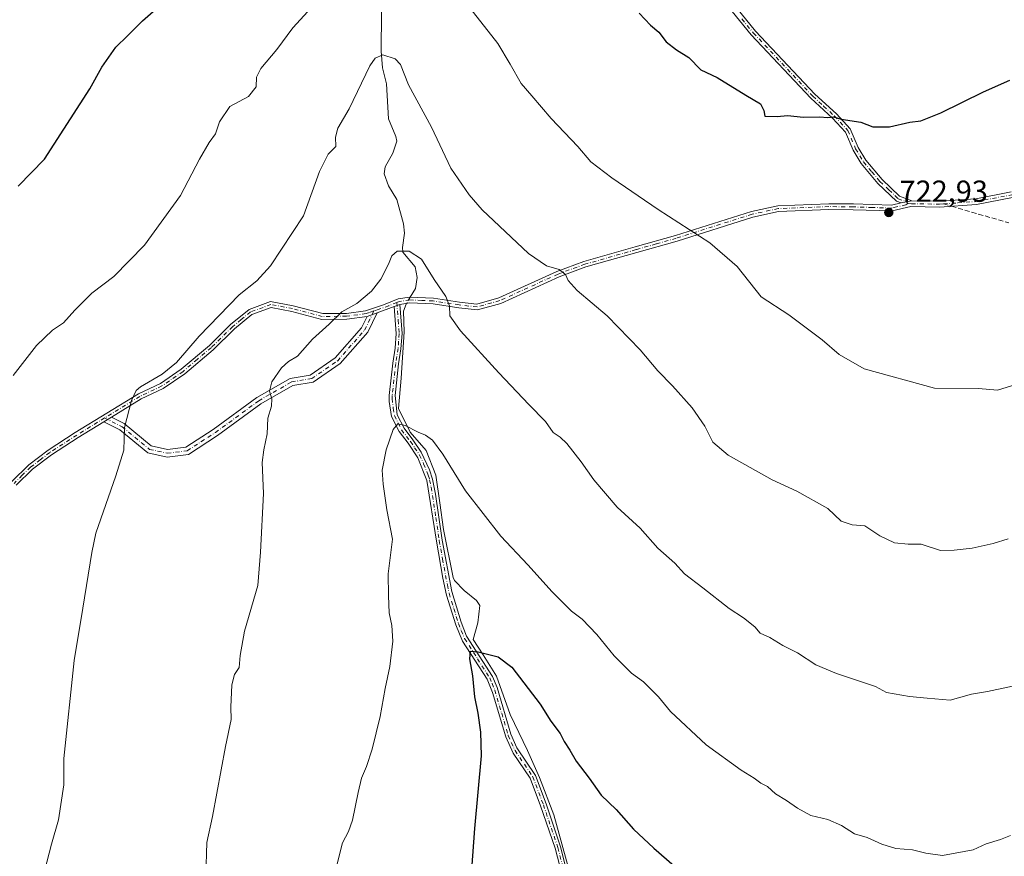
# Model space of a CAD drawing. Units: metres. Extents: x 563125 to 566560, y 4726407 to 4728752.
# Drawn here: x 564110 to 564435, y 4728184 to 4728460 of the extents above; entities that cross this region are included whole.
import ezdxf

# ---------------------------------------------------------------- set-up
doc = ezdxf.new("R2010")
doc.units = ezdxf.units.M
doc.header["$MEASUREMENT"] = 0
doc.linetypes.add('DGN Style 3', pattern=[2.307223458686699, 1.648016756204785, -0.6592067024819142])
doc.linetypes.add('DGN Style 4', pattern=[2.6384748266838614, 1.318413404963828, -0.6592067024819142, 0.001648016756204785, -0.6592067024819142])
for name, color, linetype, lineweight in [('Camino Cxs', 7, 'Continuous', 0), ('Camino eje', 30, 'DGN Style 4', 13), ('Corriente natural lineal', 142, 'Continuous', 13), ('Corriente natural lineal oculto', 9, 'DGN Style 4', 13), ('Curva de nivel maestra', 30, 'Continuous', 30), ('Curva de nivel normal', 30, 'Continuous', 0), ('Punto de cota en terreno', 7, 'Continuous', 0), ('Rótulo de punto de cota en terreno', 7, 'Continuous', 0), ('Senda', 7, 'DGN Style 3', 0), ('Senda no paivmentada conexión', 7, 'DGN Style 3', 0)]:
    doc.layers.add(name, color=color, linetype=linetype, lineweight=lineweight)
doc.styles.add('Style-Arial', font='txt')

# ---------------------------------------------------------------- blocks, each defined once
blk = doc.blocks.new('5PATER')
at = {"layer": 'Punto de cota en terreno', "linetype": 'Continuous', "lineweight": 0}
h = blk.add_hatch(color=51, dxfattribs=at)
edge = h.paths.add_edge_path()
edge.add_ellipse((0, 0), major_axis=(-0.1095731443231308, -0.1110710700762829), ratio=0.9994222409660322, start_angle=0, end_angle=360)

msp = doc.modelspace()

# ---------------------------------------------------------------- linework, layer by layer
at = {"layer": 'Camino Cxs', "color": 7, "linetype": 'Continuous', "lineweight": 0, "extrusion": (-0.3365811308858789, -0.0658119531099713, 0.9393518665332143), "elevation": -500470.6215084578, "flags": 128}
msp.add_lwpolyline([(-4532216.15189853, 1372904.872722847), (-4532216.151898529, 1372900.989413531)], dxfattribs=at)
msp.add_lwpolyline([(-4532216.15189853, 1372904.872722847), (-4532216.151898529, 1372900.989413531)], dxfattribs=at)
at = {"layer": 'Camino Cxs', "color": 7, "linetype": 'Continuous', "lineweight": 0, "extrusion": (0.2035359876445245, 0.08251458956009629, 0.9755841553875795), "elevation": 505697.5250661585, "flags": 128}
msp.add_lwpolyline([(4169976.566928199, -2243070.356151414), (4169976.566928199, -2243072.402357748)], dxfattribs=at)
msp.add_lwpolyline([(4169976.566928199, -2243070.356151414), (4169976.566928199, -2243072.402357748)], dxfattribs=at)
at = {"layer": 'Camino Cxs', "color": 7, "linetype": 'Continuous', "lineweight": 0, "extrusion": (-0.05990878301545715, -0.02156110692889114, 0.9979709697108468), "elevation": -135040.2298489469, "flags": 128}
msp.add_lwpolyline([(-4257933.478791507, 2127798.204677227), (-4257933.478791507, 2127801.78717916)], dxfattribs=at)
msp.add_lwpolyline([(-4257933.478791507, 2127798.204677227), (-4257933.478791507, 2127801.78717916)], dxfattribs=at)
at = {"layer": 'Camino Cxs', "color": 7, "linetype": 'Continuous', "lineweight": 0, "extrusion": (-0.2845945143408094, -0.1024322537536982, 0.9531597955212217), "elevation": -644234.2276050914, "flags": 128}
msp.add_lwpolyline([(-4257887.100384282, 2032525.246730476), (-4257887.100384282, 2032519.008368003)], dxfattribs=at)
at = {"layer": 'Camino Cxs', "color": 7, "linetype": 'Continuous', "lineweight": 0, "extrusion": (-0.1441356558705604, -0.08848615802694884, 0.9855937867825635), "elevation": -498995.8811109824, "flags": 128}
msp.add_lwpolyline([(-3734423.084704352, 2912115.930985195), (-3734423.084704352, 2912118.909762535)], dxfattribs=at)
msp.add_lwpolyline([(-3734423.084704352, 2912115.930985195), (-3734423.084704352, 2912118.909762535)], dxfattribs=at)
at = {"layer": 'Camino Cxs', "color": 7, "linetype": 'Continuous', "lineweight": 0}
for points in [[(564344.9001000002, 4728465.550100001, 731.763699999996), (564352.4700999996, 4728456.300100001, 731.5795000000071), (564372.0201000003, 4728435.520099999, 730.8972000000067), (564379.1801000005, 4728428.950099999, 729.6444999999949), (564383.7401000002, 4728424.0101, 729.4824999999983), (564386.3400999998, 4728417.9101, 729.485400000005), (564388.9101, 4728413.670100001, 729.5415000000066), (564394.2301000003, 4728407.3101, 728.725900000005), (564400.0201000003, 4728401.8101, 725.9416999999958), (564404.0701000001, 4728400.300100001, 726.4557000000059), (564400.4901000002, 4728399.600099999, 725.123900000006), (564398.9901000002, 4728400.1601, 724.7744999999995), (564392.8300999999, 4728406.0001, 728.3220000000001), (564387.3501000004, 4728412.5601, 728.5515000000014), (564384.6300999997, 4728417.040100001, 728.9155000000028), (564382.1101000002, 4728422.960100001, 729.0301999999938), (564377.8300999999, 4728427.600099999, 728.8261000000057), (564370.6700999998, 4728434.1601, 730.5948999999965), (564351.0301000001, 4728455.040100001, 731.2839999999997), (564343.3101000004, 4728464.4801, 731.9397000000026)], [(564400.4901000002, 4728399.600099999, 725.123900000006), (564398.9901000002, 4728400.1601, 724.7744999999995), (564392.8300999999, 4728406.0001, 728.3220000000001), (564387.3501000004, 4728412.5601, 728.5515000000014), (564384.6300999997, 4728417.040100001, 728.9155000000028), (564382.1101000002, 4728422.960100001, 729.0301999999938), (564377.8300999999, 4728427.600099999, 728.8261000000057), (564370.6700999998, 4728434.1601, 730.5948999999965), (564351.0301000001, 4728455.040100001, 731.2839999999997), (564343.3101000004, 4728464.4801, 731.9397000000026)], [(564344.9001000002, 4728465.550100001, 731.763699999996), (564352.4700999996, 4728456.300100001, 731.5795000000071), (564372.0201000003, 4728435.520099999, 730.8972000000067), (564379.1801000005, 4728428.950099999, 729.6444999999949), (564383.7401000002, 4728424.0101, 729.4824999999983), (564386.3400999998, 4728417.9101, 729.485400000005), (564388.9101, 4728413.670100001, 729.5415000000066), (564394.2301000003, 4728407.3101, 728.725900000005), (564400.0201000003, 4728401.8101, 725.9416999999958), (564404.0701000001, 4728400.300100001, 726.4557000000059)], [(564107.2200999996, 4728307.7601, 724.9743000000017), (564112.7500999998, 4728313.200099999, 723.5427999999956), (564119.1801000005, 4728318.040100001, 721.8736000000063), (564128.1001000004, 4728323.850099999, 722.2624000000069), (564148.9301000005, 4728336.630100001, 721.0483999999997), (564156.2001, 4728340.050100001, 719.7517999999982), (564163.0800999999, 4728344.790100001, 718.9854999999953), (564172.3501000004, 4728352.610099999, 718.648199999996), (564179.3601000002, 4728359.5001, 719.1272000000026), (564185.4401000004, 4728364.470100001, 717.6766000000061), (564192.5500999996, 4728367.0801, 717.4493999999977), (564200.0100999996, 4728365.690099999, 717.2256000000052), (564209.7100999998, 4728363.100099999, 715.477899999998), (564217.5401, 4728363.1801, 713.985400000005), (564223.8400999998, 4728364.020099999, 713.3322999999947), (564229.7301000003, 4728366.020099999, 715.1854000000022), (564234.6501000002, 4728368.0101, 715.5592000000034), (564238.3701, 4728368.550100001, 712.8163999999962), (564246.2901, 4728368.210100001, 712.7455999999949), (564254.8800999997, 4728366.920100001, 715.312300000005), (564260.6001000004, 4728366.2501, 716.2100000000065), (564267.7801000001, 4728368.270099999, 715.1799000000028), (564286.9901000002, 4728377.040100001, 720.3307000000059), (564295.8901000004, 4728380.290100001, 720.6606999999932), (564312.8300999999, 4728385.110099999, 722.7529999999971), (564326.0500999996, 4728388.860099999, 723.4379999999946), (564351.1001000004, 4728396.800100001, 725.631899999993), (564359.8701, 4728398.690099999, 725.292300000001), (564376.6101000002, 4728399.340100001, 726.2758000000031), (564384.7500999998, 4728399.2601, 726.9296000000032), (564397.3300999999, 4728398.860099999, 724.0304000000033), (564400.4901000002, 4728399.600099999, 725.123900000006), (564404.0701000001, 4728400.300100001, 726.4557000000059), (564413.1401000004, 4728400.1501, 724.8361000000006), (564425.1501000002, 4728401.0101, 726.0752999999969), (564436.7801000001, 4728403.220100001, 726.3537999999971)], [(564404.0701000001, 4728400.300100001, 726.4557000000059), (564413.1401000004, 4728400.1501, 724.8361000000006), (564425.1501000002, 4728401.0101, 726.0752999999969), (564436.7801000001, 4728403.220100001, 726.3537999999971)], [(564107.2200999996, 4728307.7601, 724.9743000000017), (564112.7500999998, 4728313.200099999, 723.5427999999956), (564119.1801000005, 4728318.040100001, 721.8736000000063), (564128.1001000004, 4728323.850099999, 722.2624000000069), (564148.9301000005, 4728336.630100001, 721.0483999999997), (564156.2001, 4728340.050100001, 719.7517999999982), (564163.0800999999, 4728344.790100001, 718.9854999999953), (564172.3501000004, 4728352.610099999, 718.648199999996), (564179.3601000002, 4728359.5001, 719.1272000000026), (564185.4401000004, 4728364.470100001, 717.6766000000061), (564192.5500999996, 4728367.0801, 717.4493999999977), (564200.0100999996, 4728365.690099999, 717.2256000000052), (564209.7100999998, 4728363.100099999, 715.477899999998), (564217.5401, 4728363.1801, 713.985400000005), (564223.8400999998, 4728364.020099999, 713.3322999999947), (564229.7301000003, 4728366.020099999, 715.1854000000022), (564234.6501000002, 4728368.0101, 715.5592000000034), (564238.3701, 4728368.550100001, 712.8163999999962), (564246.2901, 4728368.210100001, 712.7455999999949), (564254.8800999997, 4728366.920100001, 715.312300000005), (564260.6001000004, 4728366.2501, 716.2100000000065), (564267.7801000001, 4728368.270099999, 715.1799000000028), (564286.9901000002, 4728377.040100001, 720.3307000000059), (564295.8901000004, 4728380.290100001, 720.6606999999932), (564312.8300999999, 4728385.110099999, 722.7529999999971), (564326.0500999996, 4728388.860099999, 723.4379999999946), (564351.1001000004, 4728396.800100001, 725.631899999993), (564359.8701, 4728398.690099999, 725.292300000001), (564376.6101000002, 4728399.340100001, 726.2758000000031), (564384.7500999998, 4728399.2601, 726.9296000000032), (564397.3300999999, 4728398.860099999, 724.0304000000033), (564400.4901000002, 4728399.600099999, 725.123900000006)], [(564437.1901000004, 4728401.360099999, 726.2348999999958), (564425.3901000004, 4728399.120100001, 724.727899999998), (564413.1901000004, 4728398.2401, 724.6679000000004), (564403.7100999998, 4728398.4001, 725.0654999999971), (564397.5100999996, 4728396.960100001, 724.070000000007), (564384.7100999998, 4728397.360099999, 725.8426999999938), (564376.6300999997, 4728397.440099999, 725.0412000000069), (564360.1101000002, 4728396.800100001, 724.8516999999993), (564351.5900999998, 4728394.960100001, 724.732999999993), (564326.5900999998, 4728387.040100001, 723.2804000000033), (564313.3501000004, 4728383.280099999, 721.9345999999932), (564296.4700999996, 4728378.4801, 719.3665000000037), (564287.7100999998, 4728375.280099999, 719.4453999999969), (564268.4301000005, 4728366.4801, 714.945000000007), (564260.7500999998, 4728364.3201, 715.1303999999947), (564254.6300999997, 4728365.040100001, 714.1106000000001), (564246.1101000002, 4728366.3201, 712.3990999999951), (564238.4700999996, 4728366.640100001, 711.6750000000029), (564235.1501000002, 4728366.1601, 713.5966000000044), (564233.3000999996, 4728365.4101, 714.0460000000021), (564227.7052999996, 4728363.396500001, 712.1591999999946), (564224.3413000006, 4728362.185699999, 711.9309999999969), (564217.6700999998, 4728361.280099999, 713.5139000000055), (564209.4700999996, 4728361.200099999, 715.4787000000069), (564199.5900999998, 4728363.840100001, 716.4995999999956), (564192.7100999998, 4728365.120100001, 716.2866999999969), (564186.3901000004, 4728362.800100001, 716.1340999999958), (564180.6300999997, 4728358.0801, 718.4285999999993), (564173.6300999997, 4728351.200099999, 718.6371999999974), (564164.2301000003, 4728343.280099999, 718.6181999999973), (564157.1501000002, 4728338.4001, 719.0412999999971), (564149.8300999999, 4728334.960100001, 720.8181999999942), (564140.0471000001, 4728328.954299999, 718.8332999999984), (564137.5450999998, 4728327.418299999, 718.3295000000071), (564129.1101000002, 4728322.2401, 722.0954999999958), (564120.2701000003, 4728316.4801, 721.3613000000041), (564113.9901000002, 4728311.7601, 723.0182999999961), (564108.6300999997, 4728306.4801, 724.4891999999965)], [(564437.1901000004, 4728401.360099999, 726.2348999999958), (564425.3901000004, 4728399.120100001, 724.727899999998), (564413.1901000004, 4728398.2401, 724.6679000000004), (564403.7100999998, 4728398.4001, 725.0654999999971), (564397.5100999996, 4728396.960100001, 724.070000000007), (564384.7100999998, 4728397.360099999, 725.8426999999938), (564376.6300999997, 4728397.440099999, 725.0412000000069), (564360.1101000002, 4728396.800100001, 724.8516999999993), (564351.5900999998, 4728394.960100001, 724.732999999993), (564326.5900999998, 4728387.040100001, 723.2804000000033), (564313.3501000004, 4728383.280099999, 721.9345999999932), (564296.4700999996, 4728378.4801, 719.3665000000037), (564287.7100999998, 4728375.280099999, 719.4453999999969), (564268.4301000005, 4728366.4801, 714.945000000007), (564260.7500999998, 4728364.3201, 715.1303999999947), (564254.6300999997, 4728365.040100001, 714.1106000000001), (564246.1101000002, 4728366.3201, 712.3990999999951), (564238.4700999996, 4728366.640100001, 711.6750000000029), (564235.1501000002, 4728366.1601, 713.5966000000044)], [(564289.4801000003, 4728174.880100001, 702.7284000000074), (564286.3701, 4728186.7401, 701.5518000000012), (564281.6001000004, 4728200.800100001, 703.5418000000063), (564278.1901000004, 4728209.890100001, 701.999800000005), (564272.5601000004, 4728218.140100001, 703.0771999999997), (564270.0701000001, 4728223.470100001, 704.2963000000018), (564265.7600999996, 4728238.130100001, 706.4177000000054), (564263.9801000003, 4728242.550100001, 706.4955999999949), (564255.8601000002, 4728255.090100001, 705.806500000006), (564253.6401000004, 4728260.4801, 705.3611999999994), (564250.5900999998, 4728270.2601, 707.9397999999928), (564249.3901000004, 4728275.890100001, 707.9793999999966), (564247.2401000002, 4728288.090100001, 707.4717999999993), (564244.0701000001, 4728308.020099999, 707.9089999999997), (564241.1300999997, 4728315.4801, 709.1186000000016), (564237.8901000004, 4728320.3301, 711.8214000000008), (564234.9301000005, 4728324.270099999, 711.4872000000032), (564232.4501, 4728329.190099999, 708.979800000001), (564231.6300999997, 4728334.140100001, 709.6491999999998), (564231.6901000004, 4728336.100099999, 710.3696000000054), (564232.8701, 4728346.8101, 713.0311999999976), (564233.6501000002, 4728351.7401, 713.5771999999997), (564233.9801000003, 4728356.4901, 712.3126999999951), (564233.3000999996, 4728365.4101, 714.0460000000021), (564235.1501000002, 4728366.1601, 713.5966000000044), (564235.8800999997, 4728356.4901, 712.4649000000064), (564235.5401, 4728351.530099999, 713.2768000000069), (564234.7500999998, 4728346.5601, 713.1935999999987), (564233.6001000004, 4728336.100099999, 710.5984999999928), (564234.3000999996, 4728329.7401, 710.2715999999928), (564236.5500999996, 4728325.280099999, 711.921100000007), (564239.4301000005, 4728321.440099999, 711.7511999999988), (564242.1901000004, 4728317.440099999, 709.9508999999962), (564244.9101, 4728311.600099999, 709.3366999999998), (564245.9101, 4728308.5001, 710.295499999993), (564246.8701, 4728303.600099999, 709.5889000000025), (564249.1101000002, 4728288.4001, 707.9986999999965), (564252.2701000003, 4728271.440099999, 707.4510000000009), (564255.3501000004, 4728261.350099999, 705.6054000000004), (564257.1901000004, 4728256.720100001, 705.7712999999932), (564265.6700999998, 4728243.440099999, 707.1459000000032), (564267.2200999996, 4728239.7501, 706.9758000000003), (564271.7600999996, 4728224.4001, 704.8591000000015), (564273.7901, 4728219.840100001, 703.9948000000004), (564279.8901000004, 4728210.770099999, 703.258600000001), (564283.3901000004, 4728201.440099999, 703.8237999999984), (564288.1901000004, 4728187.280099999, 701.7927000000054), (564292.4700999996, 4728170.370100001, 701.1869000000006)], [(564235.1501000002, 4728366.1601, 713.5966000000044), (564235.8800999997, 4728356.4901, 712.4649000000064), (564235.5401, 4728351.530099999, 713.2768000000069), (564234.7500999998, 4728346.5601, 713.1935999999987), (564233.6001000004, 4728336.100099999, 710.5984999999928), (564234.3000999996, 4728329.7401, 710.2715999999928), (564236.5500999996, 4728325.280099999, 711.921100000007), (564239.4301000005, 4728321.440099999, 711.7511999999988), (564242.1901000004, 4728317.440099999, 709.9508999999962), (564244.9101, 4728311.600099999, 709.3366999999998), (564245.9101, 4728308.5001, 710.295499999993), (564246.8701, 4728303.600099999, 709.5889000000025), (564249.1101000002, 4728288.4001, 707.9986999999965), (564252.2701000003, 4728271.440099999, 707.4510000000009), (564255.3501000004, 4728261.350099999, 705.6054000000004), (564257.1901000004, 4728256.720100001, 705.7712999999932), (564265.6700999998, 4728243.440099999, 707.1459000000032), (564267.2200999996, 4728239.7501, 706.9758000000003), (564271.7600999996, 4728224.4001, 704.8591000000015), (564273.7901, 4728219.840100001, 703.9948000000004), (564279.8901000004, 4728210.770099999, 703.258600000001), (564283.3901000004, 4728201.440099999, 703.8237999999984), (564288.1901000004, 4728187.280099999, 701.7927000000054), (564292.4700999996, 4728170.370100001, 701.1869000000006)], [(564227.7052999996, 4728363.396400001, 712.1591000000044), (564224.6064999999, 4728356.997099999, 710.7437999999966), (564215.5015000004, 4728346.591499999, 712.3763999999939), (564206.5707, 4728340.472100001, 713.047000000006), (564199.8519000001, 4728339.352299999, 716.3068000000059), (564189.3125, 4728333.307700001, 714.9526999999945), (564175.0509000003, 4728322.849300001, 715.0460000000021), (564165.4118999997, 4728316.640900001, 717.3441000000021), (564158.4090999998, 4728315.7871, 716.9183000000049), (564152.0324999997, 4728317.1657, 718.9170000000014), (564142.8564999999, 4728324.731899999, 718.5975000000036), (564137.5450999998, 4728327.418299999, 718.3295000000071)], [(564224.3413000006, 4728362.185699999, 711.9309999999969), (564217.6700999998, 4728361.280099999, 713.5139000000055), (564209.4700999996, 4728361.200099999, 715.4787000000069), (564199.5900999998, 4728363.840100001, 716.4995999999956), (564192.7100999998, 4728365.120100001, 716.2866999999969), (564186.3901000004, 4728362.800100001, 716.1340999999958), (564180.6300999997, 4728358.0801, 718.4285999999993), (564173.6300999997, 4728351.200099999, 718.6371999999974), (564164.2301000003, 4728343.280099999, 718.6181999999973), (564157.1501000002, 4728338.4001, 719.0412999999971), (564149.8300999999, 4728334.960100001, 720.8181999999942), (564140.0471000001, 4728328.954299999, 718.8332999999984)], [(564289.4801000003, 4728174.880100001, 702.7284000000074), (564286.3701, 4728186.7401, 701.5518000000012), (564281.6001000004, 4728200.800100001, 703.5418000000063), (564278.1901000004, 4728209.890100001, 701.999800000005), (564272.5601000004, 4728218.140100001, 703.0771999999997), (564270.0701000001, 4728223.470100001, 704.2963000000018), (564265.7600999996, 4728238.130100001, 706.4177000000054), (564263.9801000003, 4728242.550100001, 706.4955999999949), (564255.8601000002, 4728255.090100001, 705.806500000006), (564253.6401000004, 4728260.4801, 705.3611999999994), (564250.5900999998, 4728270.2601, 707.9397999999928), (564249.3901000004, 4728275.890100001, 707.9793999999966), (564247.2401000002, 4728288.090100001, 707.4717999999993), (564244.0701000001, 4728308.020099999, 707.9089999999997), (564241.1300999997, 4728315.4801, 709.1186000000016), (564237.8901000004, 4728320.3301, 711.8214000000008), (564234.9301000005, 4728324.270099999, 711.4872000000032), (564232.4501, 4728329.190099999, 708.979800000001), (564231.6300999997, 4728334.140100001, 709.6491999999998), (564231.6901000004, 4728336.100099999, 710.3696000000054), (564232.8701, 4728346.8101, 713.0311999999976), (564233.6501000002, 4728351.7401, 713.5771999999997), (564233.9801000003, 4728356.4901, 712.3126999999951), (564233.3000999996, 4728365.4101, 714.0460000000021)], [(564140.0471000001, 4728328.954299999, 718.8332999999984), (564144.2326999997, 4728326.837300001, 718.3752999999998), (564153.1542999997, 4728319.480900001, 718.6388000000007), (564158.5253, 4728318.319700001, 716.9394999999931), (564164.5401, 4728319.053300001, 717.2645000000048), (564173.6335000005, 4728324.9101, 715.9597000000067), (564187.9471000005, 4728335.406500001, 715.7118999999948), (564198.9977000002, 4728341.7445, 718.1808000000019), (564205.6139000002, 4728342.847100001, 712.9253000000026), (564213.8280999997, 4728348.475299999, 712.5559999999969), (564222.5033, 4728358.389900001, 710.7902000000031), (564224.3413000006, 4728362.185699999, 711.9309999999969)], [(564137.5450999998, 4728327.418299999, 718.3295000000071), (564129.1101000002, 4728322.2401, 722.0954999999958), (564120.2701000003, 4728316.4801, 721.3613000000041), (564113.9901000002, 4728311.7601, 723.0182999999961), (564108.6300999997, 4728306.4801, 724.4891999999965)]]:
    msp.add_polyline3d(points, dxfattribs=at)
msp.add_polyline3d([(564137.5450999998, 4728327.418299999, 718.3295000000071), (564140.0471000001, 4728328.954299999, 718.8332999999984), (564144.2326999997, 4728326.837300001, 718.3752999999998), (564153.1542999997, 4728319.480900001, 718.6388000000007), (564158.5253, 4728318.319700001, 716.9394999999931), (564164.5401, 4728319.053300001, 717.2645000000048), (564173.6335000005, 4728324.9101, 715.9597000000067), (564187.9471000005, 4728335.406500001, 715.7118999999948), (564198.9977000002, 4728341.7445, 718.1808000000019), (564205.6139000002, 4728342.847100001, 712.9253000000026), (564213.8280999997, 4728348.475299999, 712.5559999999969), (564222.5033, 4728358.389900001, 710.7902000000031), (564224.3413000006, 4728362.185699999, 711.9309999999969), (564227.7052999996, 4728363.396500001, 712.1591999999946), (564224.6064999999, 4728356.997099999, 710.7437999999966), (564215.5015000004, 4728346.591499999, 712.3763999999939), (564206.5707, 4728340.472100001, 713.047000000006), (564199.8519000001, 4728339.352299999, 716.3068000000059), (564189.3125, 4728333.307700001, 714.9526999999945), (564175.0509000003, 4728322.849300001, 715.0460000000021), (564165.4118999997, 4728316.640900001, 717.3441000000021), (564158.4090999998, 4728315.7871, 716.9183000000049), (564152.0324999997, 4728317.1657, 718.9170000000014), (564142.8564999999, 4728324.731899999, 718.5975000000036)], close=True, dxfattribs=at)
at = {"layer": 'Camino eje', "color": 30, "linetype": 'DGN Style 4', "lineweight": 13}
for points in [[(564347.9650999998, 4728460.295100001, 731.3797999999952), (564351.7500999998, 4728455.670100001, 731.3926999999967), (564371.3450999996, 4728434.840100001, 730.695200000002), (564374.9250999996, 4728431.5601, 730.2051999999967), (564378.5050999997, 4728428.2751, 729.2424000000028), (564382.9250999996, 4728423.485099999, 729.2158999999957), (564385.4851000002, 4728417.475099999, 729.2005000000064), (564388.1300999997, 4728413.1151, 729.0288), (564390.8701, 4728409.835100001, 729.9998999999953), (564393.5301000001, 4728406.655099999, 728.505999999994), (564396.4250999996, 4728403.905099999, 725.9043999999994), (564399.5050999997, 4728400.985099999, 725.3083000000044), (564402.2801000001, 4728399.950099999, 726.0063999999985), (564402.7566999998, 4728399.433300001, 725.7330999999978)], [(564414.4461000003, 4728399.286699999, 724.6532000000007), (564419.1700999998, 4728399.6251, 724.7295000000014), (564425.2701000003, 4728400.065099999, 725.405899999998), (564436.9851000002, 4728402.290100001, 726.1263000000035), (564440.9650999998, 4728403.290100001, 725.1570000000065), (564444.8951000003, 4728404.280099999, 723.9477999999945), (564459.2100999998, 4728408.745100001, 725.1058000000049), (564488.7050999999, 4728419.1351, 723.3312000000006), (564495.1901000004, 4728421.575099999, 724.1475000000065), (564501.6801000005, 4728424.020099999, 721.7054000000062), (564507.5450999998, 4728425.960100001, 719.334400000007), (564533.2851, 4728431.735099999, 718.6429999999964)], [(564402.7566999998, 4728399.433300001, 725.7330999999978), (564402.1001000004, 4728399.0001, 725.2805999999982), (564399.0000999998, 4728398.280099999, 724.1662000000069), (564397.4200999998, 4728397.9101, 723.8481999999932), (564391.0201000003, 4728398.110099999, 726.016499999998), (564384.7301000003, 4728398.3101, 726.3151999999974), (564376.6201, 4728398.390100001, 725.6223999999929), (564359.9901000002, 4728397.745100001, 724.7428000000073), (564351.3450999996, 4728395.880100001, 725.1747000000032), (564326.3201000001, 4728387.950099999, 723.2494000000006), (564319.7001, 4728386.0701, 721.881899999993), (564313.0900999998, 4728384.1951, 722.355899999995), (564296.1801000005, 4728379.3851, 720.0127999999969), (564287.3501000004, 4728376.1601, 719.8769999999931), (564268.1051000003, 4728367.3751, 714.7302999999956), (564260.6750999996, 4728365.2851, 715.6680000000051), (564254.7550999997, 4728365.9801, 714.7084999999935), (564246.2001, 4728367.265100001, 712.4104999999981), (564242.3800999997, 4728367.425100001, 709.5941000000021), (564238.4200999998, 4728367.595100001, 712.1404999999941), (564234.9001000002, 4728367.085100001, 714.7353000000003), (564234.1495000003, 4728366.7807, 715.0626999999951)], [(564402.7566999998, 4728399.433300001, 725.7330999999978), (564403.8901000004, 4728399.350099999, 725.7630000000064), (564413.1651, 4728399.1951, 724.7522999999928), (564414.4461000003, 4728399.286699999, 724.6532000000007)], [(564226.5965, 4728363.9747, 712.9225000000006), (564225.1240999997, 4728363.4747, 712.6820000000008), (564224.0551000005, 4728363.090100001, 712.5666000000057), (564217.6051000003, 4728362.2301, 713.6208000000044), (564209.5900999998, 4728362.1501, 715.3080999999949), (564199.8000999996, 4728364.765100001, 716.8726000000024), (564192.6300999997, 4728366.100099999, 716.8660999999993), (564185.9151, 4728363.6351, 716.9343999999984), (564182.8750999998, 4728361.1501, 718.0022999999928), (564179.9951, 4728358.790100001, 718.7850999999937), (564172.9901000002, 4728351.905099999, 718.5862000000053), (564168.3551000003, 4728347.995100001, 719.5274999999965), (564163.6551000001, 4728344.0351, 718.7934999999999), (564156.6750999996, 4728339.225099999, 719.3856999999989), (564149.3800999997, 4728335.795100001, 720.9369000000006), (564137.8003000002, 4728328.689900001, 719.1910999999964)], [(564234.1495000003, 4728366.7807, 715.0626999999951), (564231.5151000004, 4728365.715100001, 714.9244000000036), (564228.0691000001, 4728364.4747, 713.3295999999973), (564226.5965, 4728363.9747, 712.9225000000006)], [(564234.1495000003, 4728366.7807, 715.0626999999951), (564234.5900999998, 4728360.950099999, 710.7106000000058), (564234.9301000005, 4728356.4901, 712.3888000000007), (564234.7600999996, 4728354.0101, 713.0176999999967), (564234.5950999996, 4728351.6351, 713.4214999999967), (564233.8101000004, 4728346.6851, 713.1065999999992), (564232.6451000003, 4728336.100099999, 710.1238000000012), (564232.6151000002, 4728335.120100001, 709.7212000000001), (564232.9650999998, 4728331.940099999, 709.0292999999947), (564233.3750999998, 4728329.465100001, 709.5886000000029), (564235.7401000002, 4728324.7751, 711.6426999999967), (564238.6601, 4728320.8851, 711.7409999999945), (564240.0401, 4728318.8851, 711.2209000000004), (564241.6601, 4728316.460100001, 709.559500000003), (564243.0201000003, 4728313.540100001, 707.9823000000034), (564244.4901000002, 4728309.8101, 708.6597999999941), (564244.9901000002, 4728308.2601, 709.1131000000024), (564245.4700999996, 4728305.8101, 709.1888999999939), (564247.0551000005, 4728295.845100001, 709.5311999999976), (564248.1750999996, 4728288.245100001, 707.6120999999986), (564249.2500999998, 4728282.145099999, 707.3022000000057), (564250.8300999999, 4728273.665100001, 708.0436000000045), (564251.4301000005, 4728270.850099999, 707.6759000000021), (564252.9700999996, 4728265.8051, 705.9765000000043), (564254.4951, 4728260.915100001, 705.4677999999985), (564255.4151, 4728258.600099999, 705.7583000000013), (564256.5251000002, 4728255.905099999, 705.7286000000023), (564260.7651000004, 4728249.265100001, 706.184699999998), (564264.8251, 4728242.995100001, 706.8347000000067), (564265.6001000004, 4728241.1501, 706.9079000000056), (564266.4901000002, 4728238.940099999, 706.6518000000069), (564268.7600999996, 4728231.265100001, 706.7737000000053), (564270.9151, 4728223.9351, 704.571100000001), (564271.9301000005, 4728221.655099999, 703.8006000000024), (564273.1750999996, 4728218.9901, 703.5244999999995), (564276.2251000004, 4728214.4551, 702.7271999999939), (564279.0401, 4728210.3301, 702.6193000000059), (564282.4951, 4728201.120100001, 703.5347000000039), (564287.2801000001, 4728187.0101, 701.5090000000056), (564288.8350999998, 4728181.0801, 702.6750999999931)], [(564137.8003000002, 4728328.689900001, 719.1910999999964), (564143.5447000006, 4728325.784700001, 718.3699000000051), (564152.5935000004, 4728318.3233, 718.7425999999978), (564158.4672999998, 4728317.053300001, 716.7119999999995), (564164.9759000001, 4728317.847100001, 717.1759000000021), (564174.3422999998, 4728323.879699999, 715.4832000000025), (564188.6297000004, 4728334.357100001, 715.3093999999984), (564199.4247000003, 4728340.5483, 717.136599999998), (564206.0922999998, 4728341.659700001, 712.7314999999944), (564214.6649000002, 4728347.533500001, 712.1282999999967), (564223.5549, 4728357.693499999, 710.5507999999973), (564226.5965, 4728363.9747, 712.9225000000006)], [(564137.8003000002, 4728328.689900001, 719.1910999999964), (564128.6051000003, 4728323.045100001, 722.0911000000052), (564119.7251000004, 4728317.2601, 721.4882999999973), (564116.5850999998, 4728314.9001, 721.8328000000038), (564113.3701, 4728312.4801, 723.1526000000014), (564110.6051000003, 4728309.7601, 724.6775000000052), (564107.9250999996, 4728307.120100001, 724.7118999999948)]]:
    msp.add_polyline3d(points, dxfattribs=at)
at = {"layer": 'Corriente natural lineal', "color": 142, "linetype": 'Continuous', "lineweight": 13}
for points in [[(564229.2405000003, 4728474.9005, 717.623000000007), (564228.9919999996, 4728449.662900001, 715.3218000000053), (564229.3978000004, 4728444.159, 714.8227000000044), (564230.7117999997, 4728438.863100001, 714.3239000000032), (564231.3859999999, 4728427.296900001, 713.4177000000054), (564233.8767999997, 4728421.507099999, 712.928899999999), (564234.1341000004, 4728419.9573, 712.8163000000059), (564232.8531999998, 4728416.037000001, 712.4756999999955), (564230.2882000003, 4728411.5437, 712.3653999999952), (564229.9412000002, 4728409.158399999, 712.1983000000037), (564231.4603000004, 4728405.2293, 711.7363000000041), (564234.1994000003, 4728400.6906, 711.2937999999995), (564236.3707999997, 4728392.740300001, 710.5883000000031), (564236.6628000002, 4728389.666300001, 710.3810999999987), (564235.9948000005, 4728384.9264, 710.1045000000014), (564236.1995999999, 4728383.378500001, 709.9661999999954), (564240.1796000004, 4728378.508199999, 709.5026999999974), (564240.8645000001, 4728375.008099999, 709.2532999999967), (564240.2931000004, 4728371.3693, 709.0718999999954), (564238.6234999998, 4728368.539200001, 708.9814999999944)], [(564237.4129999997, 4728366.487299999, 708.8617999999989), (564237.2789000003, 4728366.2599, 708.8509999999952), (564236.3203999996, 4728363.895600001, 708.695000000007), (564236.5478999997, 4728357.0526, 707.9517999999953), (564235.5954, 4728341.8126, 706.506899999993), (564234.7487000005, 4728331.758400001, 705.6125999999931), (564238.5586999999, 4728324.032600001, 705.0053999999947), (564243.8503999999, 4728318.0001, 704.5786999999983), (564247.0253999997, 4728309.8509, 704.099000000002), (564248.4012000002, 4728300.643400001, 703.5289000000049), (564249.5917999997, 4728291.885600001, 702.8901000000043), (564252.7669000002, 4728276.09, 701.8751000000047), (564253.1370000001, 4728275.0222, 701.8317999999999), (564256.4321, 4728271.7522, 701.5430999999954), (564260.5, 4728268.503699999, 701.3598999999958), (564261.5996000003, 4728266.784299999, 701.2155000000057), (564260.8608999997, 4728261.101500001, 700.8205000000017), (564259.3809000002, 4728255.5637, 700.641499999998), (564262.6094000004, 4728250.6106, 700.0767000000051), (564267.0543999998, 4728243.466800001, 699.568299999999), (564271.5788000004, 4728230.9255, 698.7883000000002), (564277.2938000001, 4728219.019200001, 697.9250000000029), (564281.1831999999, 4728210.049799999, 697.4801000000007), (564285.9457, 4728197.826099999, 696.7363000000041), (564291.5812999997, 4728177.426700001, 695.273199999996)]]:
    msp.add_polyline3d(points, dxfattribs=at)
at = {"layer": 'Corriente natural lineal oculto', "color": 9, "linetype": 'DGN Style 4', "lineweight": 13, "extrusion": (-0.02549760387848437, -0.0432205976350007, 0.9987401324351242), "elevation": -218041.5587404995, "flags": 128}
msp.add_lwpolyline([(-1916563.023528344, 4353743.082096852), (-1916563.023528344, 4353740.696739026)], dxfattribs=at)
at = {"layer": 'Curva de nivel maestra', "color": 30, "linetype": 'Continuous', "lineweight": 30, "flags": 128}
for points, elevation in [([(564109.3200000003, 4728405.140100001), (564117.9900000002, 4728414.0801), (564132.9000000004, 4728437.2501), (564136.9000000004, 4728444.350099999), (564141.5199999996, 4728451.020099999), (564145.3700000001, 4728454.690099999), (564150.2999999998, 4728459.690099999), (564156.4900000002, 4728465.020099999)], 725), ([(564314.0800000001, 4728462.1601), (564317.8600000005, 4728458.2401), (564320.5800000001, 4728455.960100001), (564323.04, 4728452.7601), (564326.4000000004, 4728450.100099999), (564330.4600000001, 4728447.600099999), (564334.4000000004, 4728443.5001), (564339.8700000001, 4728440.970100001), (564349.2400000002, 4728435.140100001), (564354.1699999999, 4728432.300100001), (564355.2300000004, 4728430.0601), (564355.5199999996, 4728428.2501), (564359.6399999997, 4728428.120100001), (564362.9699999997, 4728428.450099999), (564368.2999999998, 4728427.9301), (564373.6299999999, 4728427.9801), (564376.2999999998, 4728427.800100001), (564378.1600000003, 4728427.970100001), (564380.7300000004, 4728427.220100001), (564387.2199999997, 4728426.190099999), (564391.2199999997, 4728424.720100001), (564396.7000000002, 4728424.7401), (564403.3600000005, 4728426.200099999), (564407.0499999998, 4728426.700099999), (564413.5899999999, 4728429.300100001), (564427.7100000001, 4728436.210100001), (564436.3899999997, 4728440.100099999)], 725), ([(564258.1900000004, 4728169.2501), (564259.9199999999, 4728193.2501), (564262.0999999996, 4728217.290100001), (564261.8300000001, 4728225.030099999), (564261.04, 4728231.360099999), (564259.9400000004, 4728236.700099999), (564259.2100000001, 4728243.640100001), (564258.2599999999, 4728249.190099999), (564258.5099999999, 4728251.800100001), (564261.0099999999, 4728251.5001), (564267.5700000003, 4728249.880100001), (564272.1399999997, 4728246.4801), (564281.4199999999, 4728234.3101), (564284.9199999999, 4728228.640100001), (564288, 4728224.590100001), (564289.3600000005, 4728221.920100001), (564291.2000000002, 4728219.090100001), (564293.2800000003, 4728215.5001), (564297.6399999997, 4728209.840100001), (564301.5599999996, 4728204.3201), (564306.5599999996, 4728199.5001), (564312.2400000002, 4728193.100099999), (564318.9699999997, 4728186.7501), (564325.6799999997, 4728181.0001)], 700)]:
    msp.add_lwpolyline(points, dxfattribs=dict(at, elevation=elevation))
at = {"layer": 'Curva de nivel normal', "color": 30, "linetype": 'Continuous', "lineweight": 0, "flags": 128}
for points, elevation in [([(564257, 4728465.5001), (564267.5, 4728452.210100001), (564271.5499999998, 4728445.350099999), (564275.1799999997, 4728439.0001), (564278.75, 4728434.940099999), (564285.0999999996, 4728427.470100001), (564293.8600000005, 4728418.2401), (564298.1500000004, 4728413.190099999), (564305.1299999999, 4728407.840100001), (564320.3600000005, 4728397.4001), (564337.3899999997, 4728386.4301), (564346.4400000004, 4728378.6501), (564354.3200000003, 4728368.670100001), (564363.4199999999, 4728362.720100001), (564374.4199999999, 4728354.4801), (564380.0599999996, 4728349.5601), (564388.2599999999, 4728344.870100001), (564411.5199999996, 4728338.550100001), (564425.9699999997, 4728338.440099999), (564432.2999999998, 4728337.8101), (564438.6900000004, 4728339.860099999)], 720), ([(564107.6200000001, 4728342.640100001), (564115.2699999996, 4728352.550100001), (564120.5700000003, 4728357.620100001), (564124.2400000002, 4728360.040100001), (564127.9199999999, 4728364.280099999), (564133.6200000001, 4728369.790100001), (564140.8499999996, 4728375.390100001), (564150.9900000002, 4728385.6601), (564162.8600000005, 4728402.100099999), (564169.1399999997, 4728414.0601), (564172.2300000004, 4728419.5601), (564174.3300000001, 4728422.350099999), (564175.7100000001, 4728426.350099999), (564179.04, 4728431.440099999), (564185.2699999996, 4728434.6801), (564187.8200000003, 4728437.940099999), (564187.8899999997, 4728441.100099999), (564189.29, 4728443.940099999), (564194.54, 4728450.190099999), (564199.8799999999, 4728457.350099999), (564204.7999999998, 4728462.690099999)], 720), ([(564435.7999999998, 4728288.8301), (564430.8899999997, 4728287.280099999), (564423.9699999997, 4728285.700099999), (564417.9600000001, 4728285.050100001), (564413.4900000002, 4728284.9801), (564407.1100000005, 4728287.100099999), (564402.8600000005, 4728287.100099999), (564398.3300000001, 4728287.540100001), (564393.5300000003, 4728289.800100001), (564388.5199999996, 4728293.100099999), (564384.3200000003, 4728293.4301), (564380.7199999997, 4728294.670100001), (564376.3200000003, 4728298.840100001), (564366.0499999998, 4728304.590100001), (564357.9800000004, 4728308.3101), (564343.4400000004, 4728316.450099999), (564338.4400000004, 4728320.700099999), (564335.75, 4728325.9301), (564331.5999999996, 4728332.0101), (564325.0999999996, 4728339.3301), (564320.2400000002, 4728344.1801), (564314.4100000003, 4728351.140100001), (564303.5, 4728362.3201), (564293.6900000004, 4728370.7401), (564290.6299999999, 4728374.050100001), (564289.8300000001, 4728376.0001), (564287.7400000002, 4728377.690099999), (564283.5599999996, 4728378.9001), (564277.5800000001, 4728382.960100001), (564262.2999999998, 4728397.350099999), (564258, 4728402.2301), (564252.0099999999, 4728411.050100001), (564245.5800000001, 4728424.620100001), (564238.0599999996, 4728438.610099999), (564235.3399999999, 4728445.2401), (564233.6200000001, 4728447.130100001), (564229.5599999996, 4728448.4301), (564226.9900000002, 4728447.350099999), (564225.3200000003, 4728444.8301), (564218.4199999999, 4728430.690099999), (564214.7100000001, 4728424.2501), (564213.9600000001, 4728421.2601), (564214.0499999998, 4728418.2501), (564211.5, 4728415.690099999), (564208.6600000003, 4728410.020099999), (564203.4000000004, 4728395.3101), (564192.5, 4728378.850099999), (564188.04, 4728373.960100001), (564182.1299999999, 4728369.270099999), (564168.9500000002, 4728355.670100001), (564161.4699999997, 4728346.960100001), (564156.7999999998, 4728343.140100001), (564149.6799999997, 4728338.920100001), (564148.2400000002, 4728337.7401), (564146.6100000005, 4728334.440099999), (564144.4000000004, 4728325.530099999), (564144.1500000004, 4728318.030099999), (564141.54, 4728309.5801), (564134.9400000004, 4728290.720100001), (564133.5499999998, 4728284.2601), (564130.5999999996, 4728265.9801), (564127.7300000004, 4728248.700099999), (564124.3399999999, 4728216.360099999), (564124.29, 4728207.720100001), (564122.5499999998, 4728196.120100001), (564120.2999999998, 4728188.0601), (564115.5700000003, 4728169.870100001)], 715), ([(564443.9699999997, 4728241.600099999), (564428.9699999997, 4728238.5001), (564423.7400000002, 4728237.610099999), (564416.7199999997, 4728235.5701), (564409.0700000003, 4728236.2401), (564403.2999999998, 4728236.850099999), (564395.6600000003, 4728238.1601), (564392, 4728240.0601), (564379.2100000001, 4728244.4001), (564372.3399999999, 4728247.280099999), (564366.3300000001, 4728251.190099999), (564361.5300000003, 4728253.590100001), (564357.1799999997, 4728256.2401), (564353.9600000001, 4728257.6801), (564352.2000000002, 4728259.7601), (564348.5599999996, 4728262.800100001), (564343.8200000003, 4728265.790100001), (564335.0800000001, 4728272.6601), (564329.0499999998, 4728277.2601), (564325.8499999996, 4728280.800100001), (564320.2300000004, 4728285.7601), (564314.4800000004, 4728292.280099999), (564306.79, 4728299.2501), (564299.1200000001, 4728308.2501), (564295.0199999996, 4728314.2301), (564290.2800000003, 4728320.220100001), (564288.0599999996, 4728322.380100001), (564285.7699999996, 4728323.890100001), (564283.2300000004, 4728327.5701), (564277.7199999997, 4728333.100099999), (564267.8600000005, 4728343.5801), (564255.2100000001, 4728357.420100001), (564251.5999999996, 4728362.370100001), (564251.54, 4728365.700099999), (564250.3499999996, 4728368.700099999), (564246.4299999997, 4728374.360099999), (564242.3200000003, 4728381.030099999), (564238.2000000002, 4728383.6601), (564234.3200000003, 4728383.720100001), (564232.4800000004, 4728382.190099999), (564231.3799999999, 4728379.4001), (564228.8600000005, 4728374.460100001), (564225.8300000001, 4728370.460100001), (564220.9800000004, 4728366.470100001), (564216.04, 4728363.640100001), (564211.8799999999, 4728359.640100001), (564206.4100000003, 4728354.620100001), (564201.3899999997, 4728349.090100001), (564198.4400000004, 4728347.290100001), (564196.0800000001, 4728345.2601), (564192.9400000004, 4728340.630100001), (564192.1799999997, 4728337.550100001), (564192.9400000004, 4728334.9901), (564192.8600000005, 4728332.5701), (564191.6100000005, 4728328.6601), (564191.4299999997, 4728323.4801), (564190.3200000003, 4728318.140100001), (564189.79, 4728314.0001), (564190.2400000002, 4728303.780099999), (564189.25, 4728284.370100001), (564188.2999999998, 4728273.450099999), (564183.9699999997, 4728258.360099999), (564182.4800000004, 4728250.360099999), (564182.1900000004, 4728246.380100001), (564180.6200000001, 4728244.100099999), (564179.7800000003, 4728240.710100001), (564179.3799999999, 4728233.280099999), (564179.4800000004, 4728229.220100001), (564177.6399999997, 4728220.290100001), (564173.3600000005, 4728197.200099999), (564171.5099999999, 4728188.710100001), (564171.1799999997, 4728177.640100001)], 710), ([(564214.5199999996, 4728181.5701), (564216.2800000003, 4728188.5101), (564218.2599999999, 4728192.2401), (564219.5499999998, 4728196.040100001), (564221.4500000002, 4728205.1601), (564222.5099999999, 4728209.8301), (564224.2000000002, 4728213.7601), (564225.9900000002, 4728219.420100001), (564228.6799999997, 4728230.190099999), (564230.3300000001, 4728239.4901), (564231.8200000003, 4728246.700099999), (564232.7999999998, 4728255.0801), (564232.5, 4728260.2401), (564231.6399999997, 4728264.420100001), (564231.4000000004, 4728270.030099999), (564231.3499999996, 4728277.280099999), (564232.7300000004, 4728288.720100001), (564230.9199999999, 4728298.420100001), (564229.6699999999, 4728306.8301), (564229.2800000003, 4728311.440099999), (564230.6299999999, 4728318.200099999), (564232.9600000001, 4728324.880100001), (564234.4699999997, 4728326.790100001), (564236.9000000004, 4728326.200099999), (564241.2100000001, 4728324.040100001), (564243.6600000003, 4728323.050100001), (564245.9299999997, 4728321.3201), (564249.3099999996, 4728316.690099999), (564256.8399999999, 4728304.6801), (564268.5099999999, 4728289.7401), (564277.4000000004, 4728280.2601), (564285.4100000003, 4728271.290100001), (564291.8200000003, 4728264.9901), (564295.2800000003, 4728262.3301), (564300.1100000005, 4728257.2601), (564305.8300000001, 4728250.2501), (564311.6200000001, 4728244.540100001), (564315.4900000002, 4728241.620100001), (564320.4800000004, 4728236.7401), (564324.3799999999, 4728231.890100001), (564336.1500000004, 4728220.8301), (564347.7800000003, 4728212.520099999), (564352.0599999996, 4728209.9001), (564354.2400000002, 4728208.2501), (564356.3899999997, 4728207.140100001), (564359.0999999996, 4728204.7601), (564362.7400000002, 4728202.5101), (564366.29, 4728199.9801), (564370.6799999997, 4728197.520099999), (564376.3399999999, 4728196.2601), (564380.8099999996, 4728194.220100001), (564385.0999999996, 4728191.5101), (564389.2999999998, 4728190.340100001), (564394.0999999996, 4728188.100099999), (564398.7100000001, 4728186.720100001), (564404.2699999996, 4728186.2501), (564408.6799999997, 4728185.100099999), (564414.1799999997, 4728184.380100001), (564424.2999999998, 4728186.200099999), (564428.5599999996, 4728188.220100001), (564433.3200000003, 4728189.640100001), (564436.5599999996, 4728190.9801)], 705.0000000000001)]:
    msp.add_lwpolyline(points, dxfattribs=dict(at, elevation=elevation))
at = {"layer": 'Senda', "color": 7, "linetype": 'DGN Style 3', "lineweight": 0}
msp.add_polyline3d([(564417.0883999999, 4728398.521299999, 724.3222999999998), (564436.0406999998, 4728393.031300001, 725.4520000000048)], dxfattribs=at)
at = {"layer": 'Senda no paivmentada conexión', "color": 7, "linetype": 'DGN Style 3', "lineweight": 0, "extrusion": (0.1147102239834711, -0.03322832587245706, 0.9928431109059355), "elevation": -91653.21788450735, "flags": 128}
msp.add_lwpolyline([(4698730.01977356, 768023.3691001049), (4698730.01977356, 768020.5983454682)], dxfattribs=at)

# ---------------------------------------------------------------- block references
at = {"layer": 'Punto de cota en terreno', "color": 7, "linetype": 'Continuous', "lineweight": 0, "xscale": 10, "yscale": 10, "zscale": 10}
msp.add_blockref('5PATER', (564396.4400000004, 4728396.449999999, 722.929999999993), dxfattribs=at)

# ---------------------------------------------------------------- texts
at = {"layer": 'Rótulo de punto de cota en terreno', "color": 7, "linetype": 'Continuous', "lineweight": 0, "style": 'Style-Arial'}
msp.add_text('722,93', height=7.000000000000002, dxfattribs=at).set_placement((564399.9677999998, 4728399.977800001))

doc.saveas('drawing.dxf')
